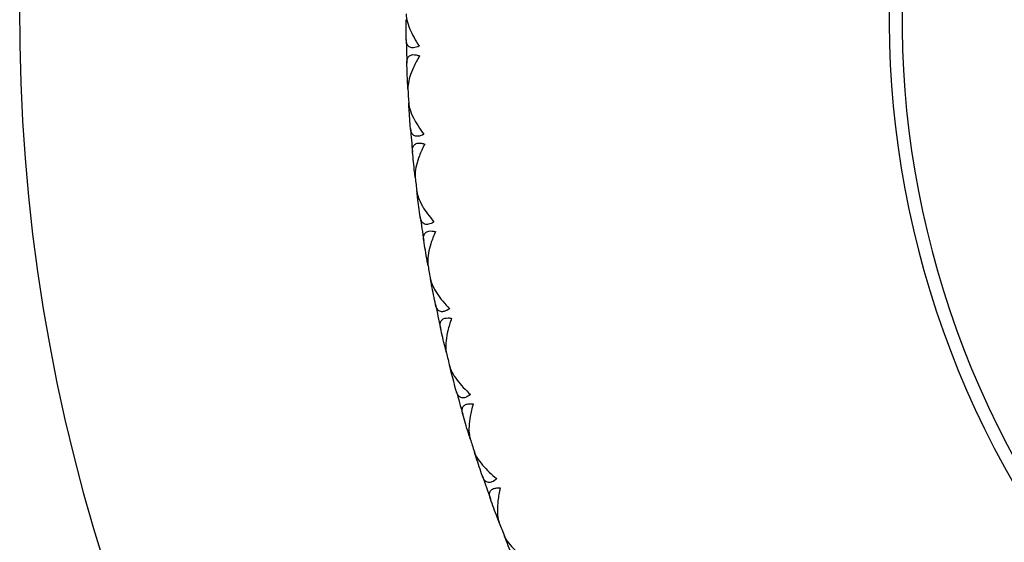
# Model space of a CAD drawing. Units: millimetres. Extents: x 28 to 1011, y 28 to 718.
# Drawn here: x 709 to 724, y 177 to 185 of the extents above; entities that cross this region are included whole.
import ezdxf

# ---------------------------------------------------------------- set-up
doc = ezdxf.new("R2010")
doc.units = ezdxf.units.MM
doc.header["$LTSCALE"] = 3.5
doc.layers.add('Dimension (ISO)', color=7, linetype='Continuous', lineweight=18, true_color=0x00003f)
doc.layers.add('Visible (ISO)', color=7, linetype='Continuous', lineweight=25, true_color=0x00003f)
doc.styles.add('Samuel Heath (ISO)', font='tahoma.ttf')
doc.dimstyles.new('Samuel Heath (ISO)', dxfattribs={"dimscale": 3.5, "dimtxt": 2.5, "dimasz": 2.5, "dimexe": 1, "dimexo": 1.5, "dimgap": 0.762, "dimtad": 0, "dimtih": 1, "dimtoh": 1, "dimrnd": 1e-08, "dimzin": 0, "dimdsep": 46, "dimtxsty": 'Samuel Heath (ISO)', "dimcen": 0.09, "dimdle": 10, "dimclrd": 256, "dimclre": 256, "dimclrt": 256, "dimazin": 0, "dimtfac": 1.2, "dimtmove": 0, "dimatfit": 3, "dimfxl": 0, "dimtolj": 1, "dimtzin": 0, "dimlwd": 15, "dimlwe": 15, "dimarcsym": 0})

# ---------------------------------------------------------------- blocks, each defined once
blk = doc.blocks.new('*D6')
at = {"layer": 'Defpoints', "color": 0, "transparency": 16777216}
for p in [(716.428, 204.197), (757.273, 165.886)]:
    blk.add_point(p, dxfattribs=at)
at = {"layer": 'Dimension (ISO)', "color": 176, "lineweight": 15, "true_color": 0x000080, "transparency": 16777216}
for p, q in [((722.81, 198.211), (750.891, 171.872)), ((757.273, 165.886), (807.374, 118.895)), ((807.374, 118.895), (816.124, 118.895))]:
    blk.add_line(p, q, dxfattribs=at)
at = {"layer": 'Dimension (ISO)', "color": 176, "true_color": 0x000080, "transparency": 16777216}
for points in [[(723.808, 199.275), (721.813, 197.147), (716.428, 204.197)], [(751.889, 172.936), (749.893, 170.809), (757.273, 165.886)]]:
    blk.add_solid(points, dxfattribs=at)
at = {"layer": 'Dimension (ISO)', "color": 176, "lineweight": 18, "true_color": 0x000080, "transparency": 16777216, "insert": (844.497, 132.071), "char_height": 8.75, "attachment_point": 2, "style": 'Samuel Heath (ISO)'}
blk.add_mtext('\\A1; ∅56.00\\P[∅2 3/16]', dxfattribs=at)

msp = doc.modelspace()

# ---------------------------------------------------------------- linework, layer by layer
at = {"layer": 'Visible (ISO)'}
for p, q in [((714.8743, 184.0212), (714.8839, 184.0127)), ((714.8964, 183.6236), (714.9049, 183.6332)), ((714.9817, 182.6433), (714.9918, 182.6354)), ((715.0287, 182.2479), (715.0367, 182.258)), ((715.1755, 181.2749), (715.186, 181.2676)), ((715.2472, 180.8832), (715.2545, 180.8937)), ((715.4548, 179.9213), (715.4658, 179.9147)), ((715.551, 179.5349), (715.5576, 179.5459)), ((715.8185, 178.588), (715.8299, 178.5821)), ((715.9388, 178.2084), (715.9447, 178.2197)), ((716.2652, 177.2801), (716.277, 177.2749)), ((716.4091, 176.9088), (716.4143, 176.9205))]:
    msp.add_line(p, q, dxfattribs=at)
for radius, start, end in [(28, 295.37693, 244.62307), (14.5, 325.85158, 214.14842), (14.3, 327.05161, 212.94839), (22, 180.89559, 181.85852), (22, 182.89559, 183.45852), (22, 184.49559, 185.45852), (22, 186.49559, 187.05852), (22, 188.09559, 189.05852), (22, 190.09559, 190.65852), (22, 191.69559, 192.65852), (22, 193.69559, 194.25852), (22, 195.29559, 196.25852), (22, 197.29559, 197.85852), (22, 198.89559, 199.85852), (22, 200.89559, 201.45852)]:
    msp.add_arc((736.8506, 185.0416), radius, start, end, dxfattribs=at)
for points, knots in [([(714.8507, 185.096), (714.8507, 185.0937), (714.8507, 185.0915), (714.8508, 185.0859), (714.8509, 185.0826), (714.8515, 185.072), (714.8521, 185.0646), (714.8548, 185.0398), (714.8579, 185.0218), (714.8721, 184.9581), (714.8885, 184.9096), (714.9453, 184.7742), (714.9958, 184.6831), (715.0552, 184.5938)], [0.000005279, 0.000005279, 0.000005279, 0.000005279, 0.00110521, 0.00110521, 0.00270268, 0.00270268, 0.006162924, 0.006162924, 0.014140912, 0.014140912, 0.033793617, 0.033793617, 0.068295565, 0.068295565, 0.068295565, 0.068295565]), ([(715.0552, 184.5938), (715.0233, 184.5793), (714.9934, 184.5706), (714.946, 184.5674), (714.9279, 184.5703), (714.8932, 184.5858), (714.879, 184.6008), (714.8618, 184.6353), (714.8572, 184.6531), (714.8544, 184.677), (714.854, 184.6815), (714.8536, 184.6882), (714.8535, 184.6903), (714.8534, 184.6942), (714.8533, 184.696), (714.8533, 184.6978)], [0, 0, 0, 0, 0.012769845, 0.012769845, 0.022720561, 0.022720561, 0.035563411, 0.035563411, 0.045752302, 0.045752302, 0.048080031, 0.048080031, 0.049135419, 0.049135419, 0.050013527, 0.050013527, 0.050013527, 0.050013527]), ([(714.8622, 184.3281), (714.8621, 184.3304), (714.8621, 184.3326), (714.862, 184.3379), (714.8621, 184.341), (714.8623, 184.3504), (714.8627, 184.3566), (714.8648, 184.3755), (714.8675, 184.3877), (714.8781, 184.4174), (714.8886, 184.433), (714.9178, 184.4546), (714.9356, 184.4608), (714.9727, 184.4631), (714.9897, 184.4616), (715.0242, 184.4541), (715.0413, 184.4487), (715.0589, 184.4417)], [0.000001202, 0.000001202, 0.000001202, 0.000001202, 0.001096865, 0.001096865, 0.002653171, 0.002653171, 0.005896727, 0.005896727, 0.012823307, 0.012823307, 0.02439714, 0.02439714, 0.035307654, 0.035307654, 0.043082349, 0.043082349, 0.049992731, 0.049992731, 0.049992731, 0.049992731]), ([(715.0589, 184.4417), (715.0232, 184.3821), (714.9914, 184.3221), (714.9212, 184.1676), (714.8898, 184.0718), (714.8794, 183.9769), (714.8786, 183.9639), (714.8783, 183.9475), (714.8783, 183.9436), (714.8784, 183.9381), (714.8785, 183.9364), (714.8786, 183.9332), (714.8786, 183.9318), (714.8787, 183.9303)], [0, 0, 0, 0, 0.022461071, 0.022461071, 0.059219379, 0.059219379, 0.065217099, 0.065217099, 0.067060007, 0.067060007, 0.067901021, 0.067901021, 0.068635604, 0.068635604, 0.068635604, 0.068635604]), ([(714.8907, 183.7145), (714.8908, 183.7122), (714.891, 183.71), (714.8915, 183.7045), (714.8918, 183.7012), (714.893, 183.6906), (714.8941, 183.6833), (714.8983, 183.6587), (714.9026, 183.6409), (714.9208, 183.5782), (714.9401, 183.5309), (715.0053, 183.3993), (715.0614, 183.3115), (715.1264, 183.2262)], [0.000005279, 0.000005279, 0.000005279, 0.000005279, 0.00110521, 0.00110521, 0.00270268, 0.00270268, 0.006162924, 0.006162924, 0.014140912, 0.014140912, 0.033793617, 0.033793617, 0.068295565, 0.068295565, 0.068295565, 0.068295565]), ([(715.1264, 183.2262), (715.0954, 183.2097), (715.0661, 183.1991), (715.019, 183.1929), (715.0008, 183.1947), (714.9651, 183.208), (714.95, 183.2221), (714.9307, 183.2554), (714.9249, 183.2729), (714.9207, 183.2966), (714.92, 183.3011), (714.9192, 183.3077), (714.919, 183.3098), (714.9186, 183.3137), (714.9185, 183.3155), (714.9183, 183.3172)], [0, 0, 0, 0, 0.012769845, 0.012769845, 0.022720561, 0.022720561, 0.035563411, 0.035563411, 0.045752302, 0.045752302, 0.048080031, 0.048080031, 0.049135419, 0.049135419, 0.050013527, 0.050013527, 0.050013527, 0.050013527]), ([(714.9504, 182.9489), (714.9502, 182.9511), (714.95, 182.9533), (714.9496, 182.9586), (714.9494, 182.9617), (714.9491, 182.9711), (714.9491, 182.9773), (714.95, 182.9964), (714.9519, 183.0087), (714.9607, 183.0389), (714.9701, 183.0551), (714.9979, 183.0786), (715.0154, 183.0859), (715.0522, 183.0906), (715.0693, 183.0901), (715.1042, 183.0847), (715.1216, 183.0804), (715.1396, 183.0745)], [0.000001202, 0.000001202, 0.000001202, 0.000001202, 0.001096865, 0.001096865, 0.002653171, 0.002653171, 0.005896727, 0.005896727, 0.012823307, 0.012823307, 0.02439714, 0.02439714, 0.035307654, 0.035307654, 0.043082349, 0.043082349, 0.049992731, 0.049992731, 0.049992731, 0.049992731]), ([(715.1396, 183.0745), (715.1077, 183.0128), (715.0798, 182.951), (715.0194, 182.7924), (714.9941, 182.6948), (714.9896, 182.5994), (714.9896, 182.5864), (714.9904, 182.57), (714.9906, 182.5662), (714.9911, 182.5607), (714.9912, 182.559), (714.9915, 182.5558), (714.9917, 182.5543), (714.9919, 182.5529)], [0, 0, 0, 0, 0.022461071, 0.022461071, 0.059219379, 0.059219379, 0.065217099, 0.065217099, 0.067060007, 0.067060007, 0.067901021, 0.067901021, 0.068635604, 0.068635604, 0.068635604, 0.068635604]), ([(715.0174, 182.3382), (715.0176, 182.336), (715.0179, 182.3338), (715.0187, 182.3283), (715.0193, 182.325), (715.0211, 182.3145), (715.0227, 182.3073), (715.0285, 182.283), (715.0338, 182.2655), (715.0559, 182.2041), (715.0782, 182.1581), (715.1515, 182.0309), (715.2131, 181.9468), (715.2832, 181.8657)], [0.000005279, 0.000005279, 0.000005279, 0.000005279, 0.00110521, 0.00110521, 0.00270268, 0.00270268, 0.006162924, 0.006162924, 0.014140912, 0.014140912, 0.033793617, 0.033793617, 0.068295565, 0.068295565, 0.068295565, 0.068295565]), ([(715.2832, 181.8657), (715.2534, 181.8473), (715.2248, 181.8349), (715.1781, 181.8257), (715.1599, 181.8263), (715.1234, 181.8374), (715.1075, 181.8505), (715.0861, 181.8826), (715.0793, 181.8997), (715.0735, 181.923), (715.0726, 181.9275), (715.0714, 181.9341), (715.071, 181.9361), (715.0704, 181.94), (715.0701, 181.9417), (715.0699, 181.9435)], [0, 0, 0, 0, 0.012769845, 0.012769845, 0.022720561, 0.022720561, 0.035563411, 0.035563411, 0.045752302, 0.045752302, 0.048080031, 0.048080031, 0.049135419, 0.049135419, 0.050013527, 0.050013527, 0.050013527, 0.050013527]), ([(715.125, 181.5779), (715.1247, 181.5801), (715.1243, 181.5823), (715.1236, 181.5875), (715.1233, 181.5906), (715.1223, 181.6), (715.122, 181.6062), (715.1217, 181.6252), (715.1228, 181.6376), (715.1296, 181.6684), (715.1381, 181.6852), (715.1643, 181.7103), (715.1812, 181.7187), (715.2177, 181.7257), (715.2348, 181.7263), (715.27, 181.7231), (715.2876, 181.7199), (715.3059, 181.7152)], [0.000001202, 0.000001202, 0.000001202, 0.000001202, 0.001096865, 0.001096865, 0.002653171, 0.002653171, 0.005896727, 0.005896727, 0.012823307, 0.012823307, 0.02439714, 0.02439714, 0.035307654, 0.035307654, 0.043082349, 0.043082349, 0.049992731, 0.049992731, 0.049992731, 0.049992731]), ([(715.3059, 181.7152), (715.278, 181.6516), (715.254, 181.5881), (715.2037, 181.426), (715.1845, 181.327), (715.1861, 181.2315), (715.1869, 181.2185), (715.1887, 181.2022), (715.1892, 181.1984), (715.19, 181.193), (715.1902, 181.1913), (715.1908, 181.1882), (715.191, 181.1867), (715.1913, 181.1852)], [0, 0, 0, 0, 0.022461071, 0.022461071, 0.059219379, 0.059219379, 0.065217099, 0.065217099, 0.067060007, 0.067060007, 0.067901021, 0.067901021, 0.068635604, 0.068635604, 0.068635604, 0.068635604]), ([(715.2302, 180.9726), (715.2306, 180.9704), (715.2311, 180.9682), (715.2322, 180.9628), (715.2329, 180.9596), (715.2355, 180.9492), (715.2374, 180.9421), (715.2448, 180.9182), (715.2512, 180.9011), (715.2771, 180.8412), (715.3022, 180.7967), (715.3834, 180.6743), (715.4501, 180.5942), (715.5252, 180.5177)], [0.000005279, 0.000005279, 0.000005279, 0.000005279, 0.00110521, 0.00110521, 0.00270268, 0.00270268, 0.006162924, 0.006162924, 0.014140912, 0.014140912, 0.033793617, 0.033793617, 0.068295565, 0.068295565, 0.068295565, 0.068295565]), ([(715.5252, 180.5177), (715.4966, 180.4975), (715.4688, 180.4833), (715.4228, 180.4713), (715.4046, 180.4707), (715.3675, 180.4795), (715.3507, 180.4916), (715.3274, 180.5222), (715.3195, 180.5388), (715.3123, 180.5618), (715.3111, 180.5662), (715.3095, 180.5727), (715.309, 180.5747), (715.3081, 180.5785), (715.3077, 180.5802), (715.3074, 180.582)], [0, 0, 0, 0, 0.012769845, 0.012769845, 0.022720561, 0.022720561, 0.035563411, 0.035563411, 0.045752302, 0.045752302, 0.048080031, 0.048080031, 0.049135419, 0.049135419, 0.050013527, 0.050013527, 0.050013527, 0.050013527]), ([(715.3854, 180.2206), (715.3849, 180.2227), (715.3844, 180.2249), (715.3834, 180.2301), (715.3828, 180.2331), (715.3813, 180.2424), (715.3806, 180.2486), (715.3791, 180.2676), (715.3794, 180.28), (715.3843, 180.3112), (715.3917, 180.3285), (715.4163, 180.3552), (715.4326, 180.3647), (715.4686, 180.3739), (715.4856, 180.3755), (715.5209, 180.3746), (715.5387, 180.3725), (715.5573, 180.3689)], [0.000001202, 0.000001202, 0.000001202, 0.000001202, 0.001096865, 0.001096865, 0.002653171, 0.002653171, 0.005896727, 0.005896727, 0.012823307, 0.012823307, 0.02439714, 0.02439714, 0.035307654, 0.035307654, 0.043082349, 0.043082349, 0.049992731, 0.049992731, 0.049992731, 0.049992731]), ([(715.5573, 180.3689), (715.5334, 180.3037), (715.5135, 180.2389), (715.4734, 180.074), (715.4605, 179.9739), (715.4681, 179.8787), (715.4697, 179.8658), (715.4725, 179.8496), (715.4732, 179.8459), (715.4744, 179.8405), (715.4747, 179.8388), (715.4755, 179.8357), (715.4758, 179.8343), (715.4761, 179.8329)], [0, 0, 0, 0, 0.022461071, 0.022461071, 0.059219379, 0.059219379, 0.065217099, 0.065217099, 0.067060007, 0.067060007, 0.067901021, 0.067901021, 0.068635604, 0.068635604, 0.068635604, 0.068635604]), ([(715.5284, 179.6231), (715.5289, 179.6209), (715.5295, 179.6188), (715.531, 179.6134), (715.5319, 179.6102), (715.5351, 179.6001), (715.5375, 179.5931), (715.5463, 179.5697), (715.5538, 179.5531), (715.5834, 179.4949), (715.6113, 179.452), (715.7, 179.335), (715.7716, 179.2593), (715.8513, 179.1876)], [0.000005279, 0.000005279, 0.000005279, 0.000005279, 0.00110521, 0.00110521, 0.00270268, 0.00270268, 0.006162924, 0.006162924, 0.014140912, 0.014140912, 0.033793617, 0.033793617, 0.068295565, 0.068295565, 0.068295565, 0.068295565]), ([(715.8513, 179.1876), (715.824, 179.1656), (715.7972, 179.1497), (715.7521, 179.1348), (715.7339, 179.1331), (715.6963, 179.1396), (715.6789, 179.1505), (715.6537, 179.1797), (715.6447, 179.1958), (715.6361, 179.2182), (715.6346, 179.2225), (715.6326, 179.2289), (715.632, 179.2309), (715.6309, 179.2346), (715.6304, 179.2363), (715.6299, 179.2381)], [0, 0, 0, 0, 0.012769845, 0.012769845, 0.022720561, 0.022720561, 0.035563411, 0.035563411, 0.045752302, 0.045752302, 0.048080031, 0.048080031, 0.049135419, 0.049135419, 0.050013527, 0.050013527, 0.050013527, 0.050013527]), ([(715.7304, 178.8823), (715.7298, 178.8844), (715.7292, 178.8865), (715.7279, 178.8917), (715.7271, 178.8946), (715.725, 178.9038), (715.7239, 178.9099), (715.7212, 178.9288), (715.7207, 178.9413), (715.7237, 178.9726), (715.7299, 178.9903), (715.7528, 179.0185), (715.7686, 179.0291), (715.8039, 179.0405), (715.8207, 179.0432), (715.8561, 179.0445), (715.8739, 179.0435), (715.8927, 179.0411)], [0.000001202, 0.000001202, 0.000001202, 0.000001202, 0.001096865, 0.001096865, 0.002653171, 0.002653171, 0.005896727, 0.005896727, 0.012823307, 0.012823307, 0.02439714, 0.02439714, 0.035307654, 0.035307654, 0.043082349, 0.043082349, 0.049992731, 0.049992731, 0.049992731, 0.049992731]), ([(715.8927, 179.0411), (715.873, 178.9746), (715.8571, 178.9086), (715.8275, 178.7415), (715.821, 178.6408), (715.8345, 178.5463), (715.8369, 178.5335), (715.8407, 178.5175), (715.8417, 178.5138), (715.8431, 178.5086), (715.8436, 178.5069), (715.8445, 178.5038), (715.8449, 178.5024), (715.8454, 178.501)], [0, 0, 0, 0, 0.022461071, 0.022461071, 0.059219379, 0.059219379, 0.065217099, 0.065217099, 0.067060007, 0.067060007, 0.067901021, 0.067901021, 0.068635604, 0.068635604, 0.068635604, 0.068635604]), ([(715.9107, 178.295), (715.9113, 178.2928), (715.9121, 178.2907), (715.9139, 178.2855), (715.915, 178.2823), (715.9188, 178.2724), (715.9217, 178.2656), (715.932, 178.2428), (715.9405, 178.2266), (715.9737, 178.1704), (716.0042, 178.1294), (716.1, 178.0182), (716.1762, 177.9471), (716.2604, 177.8806)], [0.000005279, 0.000005279, 0.000005279, 0.000005279, 0.00110521, 0.00110521, 0.00270268, 0.00270268, 0.006162924, 0.006162924, 0.014140912, 0.014140912, 0.033793617, 0.033793617, 0.068295565, 0.068295565, 0.068295565, 0.068295565]), ([(716.2604, 177.8806), (716.2345, 177.857), (716.2087, 177.8394), (716.1646, 177.8217), (716.1466, 177.8189), (716.1087, 177.8229), (716.0906, 177.8328), (716.0636, 177.8603), (716.0536, 177.8758), (716.0436, 177.8976), (716.0419, 177.9018), (716.0394, 177.9081), (716.0387, 177.91), (716.0374, 177.9137), (716.0368, 177.9154), (716.0362, 177.9171)], [0, 0, 0, 0, 0.012769845, 0.012769845, 0.022720561, 0.022720561, 0.035563411, 0.035563411, 0.045752302, 0.045752302, 0.048080031, 0.048080031, 0.049135419, 0.049135419, 0.050013527, 0.050013527, 0.050013527, 0.050013527]), ([(716.1589, 177.5683), (716.1581, 177.5704), (716.1574, 177.5724), (716.1557, 177.5775), (716.1548, 177.5804), (716.1521, 177.5894), (716.1506, 177.5955), (716.1467, 177.6142), (716.1455, 177.6265), (716.1464, 177.658), (716.1516, 177.6761), (716.1727, 177.7057), (716.1877, 177.7172), (716.2223, 177.7308), (716.2389, 177.7346), (716.2741, 177.7381), (716.2919, 177.7382), (716.3109, 177.737)], [0.000001202, 0.000001202, 0.000001202, 0.000001202, 0.001096865, 0.001096865, 0.002653171, 0.002653171, 0.005896727, 0.005896727, 0.012823307, 0.012823307, 0.02439714, 0.02439714, 0.035307654, 0.035307654, 0.043082349, 0.043082349, 0.049992731, 0.049992731, 0.049992731, 0.049992731]), ([(716.3109, 177.737), (716.2953, 177.6693), (716.2837, 177.6025), (716.2646, 177.4339), (716.2644, 177.333), (716.2838, 177.2395), (716.287, 177.2269), (716.2918, 177.2112), (716.293, 177.2076), (716.2948, 177.2024), (716.2954, 177.2008), (716.2965, 177.1978), (716.297, 177.1964), (716.2975, 177.195)], [0, 0, 0, 0, 0.022461071, 0.022461071, 0.059219379, 0.059219379, 0.065217099, 0.065217099, 0.067060007, 0.067060007, 0.067901021, 0.067901021, 0.068635604, 0.068635604, 0.068635604, 0.068635604]), ([(716.3756, 176.9934), (716.3764, 176.9914), (716.3773, 176.9893), (716.3794, 176.9842), (716.3808, 176.9811), (716.3852, 176.9714), (716.3884, 176.9648), (716.4001, 176.9427), (716.4096, 176.9271), (716.4463, 176.8731), (716.4793, 176.8341), (716.582, 176.7291), (716.6625, 176.663), (716.7506, 176.6019)], [0.000005279, 0.000005279, 0.000005279, 0.000005279, 0.00110521, 0.00110521, 0.00270268, 0.00270268, 0.006162924, 0.006162924, 0.014140912, 0.014140912, 0.033793617, 0.033793617, 0.068295565, 0.068295565, 0.068295565, 0.068295565])]:
    msp.add_open_spline(points, degree=3, knots=knots, dxfattribs=at)
for points in [[(714.8533, 184.6978), (714.8517, 184.8002), (714.8508, 184.9025), (714.8507, 185.0049)], [(714.8743, 184.0212), (714.8696, 184.1235), (714.8655, 184.2258), (714.8622, 184.3281)], [(714.8787, 183.9303), (714.8772, 183.9606), (714.8757, 183.9909), (714.8743, 184.0212)], [(714.8964, 183.6236), (714.8944, 183.6539), (714.8925, 183.6842), (714.8907, 183.7145)], [(714.9183, 183.3172), (714.9103, 183.4193), (714.903, 183.5214), (714.8964, 183.6236)], [(714.9817, 182.6433), (714.9706, 182.7451), (714.9601, 182.847), (714.9504, 182.9489)], [(714.9919, 182.5529), (714.9884, 182.583), (714.9851, 182.6132), (714.9817, 182.6433)], [(715.0287, 182.2479), (715.0249, 182.278), (715.0211, 182.3081), (715.0174, 182.3382)], [(715.0699, 181.9435), (715.0555, 182.0449), (715.0417, 182.1463), (715.0287, 182.2479)], [(715.1755, 181.2749), (715.158, 181.3758), (715.1411, 181.4768), (715.125, 181.5779)], [(715.1913, 181.1852), (715.1859, 181.2151), (715.1807, 181.245), (715.1755, 181.2749)], [(715.2472, 180.8832), (715.2415, 180.913), (715.2358, 180.9428), (715.2302, 180.9726)], [(715.3074, 180.582), (715.2866, 180.6822), (715.2666, 180.7827), (715.2472, 180.8832)], [(715.4548, 179.9213), (715.4309, 180.0209), (715.4078, 180.1207), (715.3854, 180.2206)], [(715.4761, 179.8329), (715.469, 179.8623), (715.4618, 179.8918), (715.4548, 179.9213)], [(715.551, 179.5349), (715.5434, 179.5643), (715.5358, 179.5937), (715.5284, 179.6231)], [(715.6299, 179.2381), (715.6029, 179.3368), (715.5766, 179.4358), (715.551, 179.5349)], [(715.8185, 178.588), (715.7885, 178.6859), (715.7591, 178.784), (715.7304, 178.8823)], [(715.8454, 178.501), (715.8364, 178.53), (715.8274, 178.559), (715.8185, 178.588)], [(715.9388, 178.2084), (715.9293, 178.2372), (715.92, 178.2661), (715.9107, 178.295)], [(716.0362, 177.9171), (716.003, 178.0139), (715.9706, 178.111), (715.9388, 178.2084)], [(716.2652, 177.2801), (716.2291, 177.3759), (716.1937, 177.472), (716.1589, 177.5683)], [(716.2975, 177.195), (716.2867, 177.2233), (716.2759, 177.2517), (716.2652, 177.2801)], [(716.4091, 176.9088), (716.3979, 176.937), (716.3867, 176.9652), (716.3756, 176.9934)], [(716.5246, 176.6242), (716.4855, 176.7188), (716.4469, 176.8136), (716.4091, 176.9088)]]:
    msp.add_open_spline(points, degree=3, dxfattribs=at)

# ---------------------------------------------------------------- dimensions: what is measured, and where the dimension line sits
at = {"layer": 'Dimension (ISO)', "color": 176, "lineweight": 18, "true_color": 0x000080}
dim = msp.add_diameter_dim_2p(p1=(716.4281, 204.1968), p2=(757.2731, 165.8864), text=' <>\\X[∅2 3/16]', dimstyle='Samuel Heath (ISO)', override={"dimgap": 0.762, "dimdec": 2, "dimlfac": 1, "dimpost": '\\X', "dimtol": 0, "dimlim": 0, "dimtp": 0, "dimtm": 0, "dimtdec": 2, "dimatfit": 2, "dimtvp": -0.25}, dxfattribs=at)
dim.commit()
dim.dimension.update_dxf_attribs({"geometry": '*D6', "text_midpoint": (844.497, 118.8949), "dimtype": 163})

doc.saveas('drawing.dxf')
